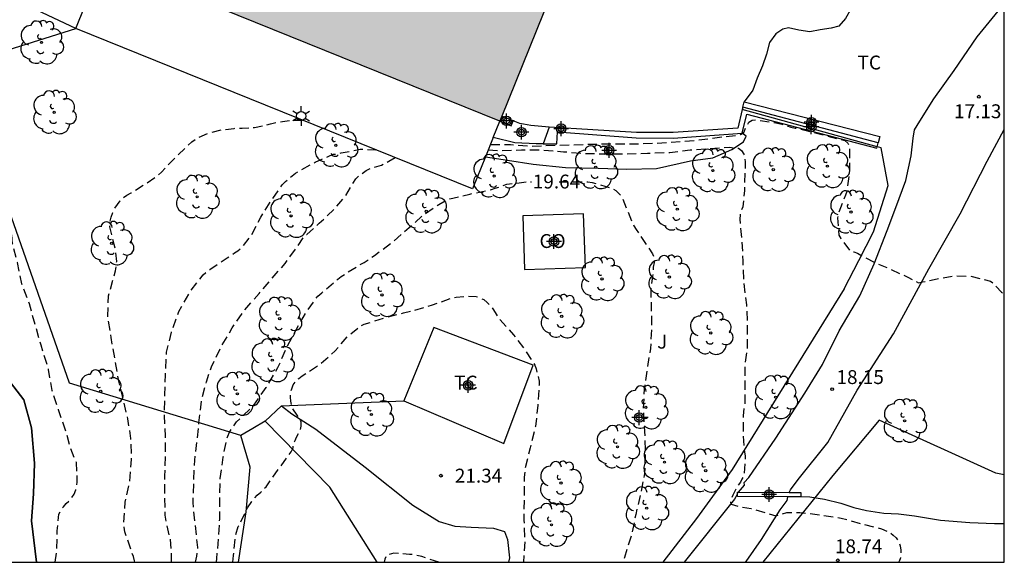
# Model space of a CAD drawing. Units: metres. Extents: x 576794 to 577144, y 4790290 to 4790540.
# Drawn here: x 577091 to 577144, y 4790290 to 4790320 of the extents above; entities that cross this region are included whole.
import ezdxf

# ---------------------------------------------------------------- set-up
doc = ezdxf.new("R2010")
doc.units = ezdxf.units.M
doc.header["$MEASUREMENT"] = 0
doc.linetypes.add('TRAZOS_NORMALES', pattern=[0.75, 0.5, -0.25])
for name, color, linetype in [('010103', 9, 'LIMITE_MUNICIPAL'), ('010106', 9, 'Continuous'), ('020101', 3, 'CABEZA_TALUD'), ('020194', 31, 'TRAZOS_NORMALES'), ('020195', 30, 'TRAZOS_NORMALES'), ('020204', 9, 'Continuous'), ('020307', 24, 'Continuous'), ('020308', 9, 'Continuous'), ('050103', 4, 'Continuous'), ('060110', 9, 'Continuous'), ('060130', 9, 'Continuous'), ('070104', 3, 'Continuous'), ('070105', 6, 'Continuous'), ('070106', 6, 'Continuous'), ('070108', 9, 'VALLA'), ('080107', 9, 'Continuous'), ('080301', 9, 'Continuous'), ('100105', 3, 'Continuous'), ('100202', 3, 'Continuous'), ('100301', 7, 'Continuous'), ('100302', 7, 'Continuous'), ('210102', 4, 'Continuous'), ('250203', 9, 'Continuous'), ('990501', 21, 'Continuous'), ('Centroides', 1, 'Continuous')]:
    doc.layers.add(name, color=color, linetype=linetype)
doc.layers.add('080111', color=7, linetype='Continuous', lineweight=30)
doc.styles.add('ARIAL', font='arial.ttf', dxfattribs={"height": 1})
doc.styles.add('ARIALI', font='ariali.ttf', dxfattribs={"height": 1})
doc.linetypes.add('CABEZA_TALUD', pattern='A,0.1,[204,DONOSTI.shx,S=0.15,R=0,X=0,Y=0],0,0.2', length=0.3)
doc.linetypes.add('LIMITE_MUNICIPAL', pattern='A,0.75,-0.32,0.75,-0.25,[205,DONOSTI.shx,S=0.375,R=0,X=0,Y=0],-1,0', length=3.07)
doc.linetypes.add('VALLA', pattern='A,1,[200,DONOSTI.shx,S=0.1,R=0,X=0,Y=0],1', length=2)

# ---------------------------------------------------------------- blocks, each defined once
blk = doc.blocks.new('ARBOL')
blk.add_circle((0, 0), 0.0587)
for centre, radius, start, end in [((-0.28, 0.855), 0.3, 359.2878, 173.6078), ((0.097, 0.97), 0.21, 23.1565, 160.4665), ((0.438, 0.881), 0.24, 301.578, 139.328), ((-0.564, 0.381), 0.532, 92.28, 254.58), ((0.656, 0.288), 0.443, 319.8556, 114.7656), ((-0.091, 0.321), 0.12, 119.14, 310.56), ((0.819, -0.249), 0.383, 235.5275, 62.0275), ((-0.556, -0.339), 0.555, 142.64, 266.54), ((-0.039, -0.384), 0.21, 189.64, 323.88), ((-0.301, -0.676), 0.45, 213.78, 295.32), ((0.299, -0.624), 0.532, 224.67, 0.24)]:
    blk.add_arc(centre, radius, start, end)
blk = doc.blocks.new('FAROLJ')
for p, q in [((-0.215, 0.124), (-0.458, 0.264)), ((0, 0.248), (0, 0.528)), ((0.215, 0.124), (0.458, 0.264)), ((-0.215, -0.124), (-0.458, -0.264)), ((0, -0.248), (0, -0.528)), ((0.215, -0.124), (0.458, -0.264))]:
    blk.add_line(p, q)
blk.add_circle((0, 0), 0.248)
blk = doc.blocks.new('COTAPU')
blk.add_circle((0, 0), 0.075)
blk = doc.blocks.new('Centroide')
for points in [[(0.402, 0), (-0.402, 0)], [(0, -0.402), (0, 0.402)]]:
    blk.add_lwpolyline(points)
for radius in [0.256, 0.159]:
    blk.add_circle((0, 0), radius)

msp = doc.modelspace()

# ---------------------------------------------------------------- hatches: boundary and pattern name
at = {"layer": '990501'}
msp.add_hatch(color=256, dxfattribs=at).paths.add_polyline_path([(577129.529, 4790348.11), (577114.732, 4790354.716), (577101.012, 4790320.708), (577117.002, 4790314.253), (577120.475, 4790322.86), (577119.501, 4790323.253)], flags=0)

# ---------------------------------------------------------------- linework, layer by layer
at = {"layer": '010103', "flags": 128}
msp.add_lwpolyline([(577091.999, 4790290.449), (577091.927, 4790291.053), (577091.727, 4790292.677), (577091.835, 4790294.139), (577091.883, 4790295.801), (577091.729, 4790297.707), (577091.321, 4790299.213), (577090.415, 4790300.381), (577089.643, 4790301.217), (577088.251, 4790302.493), (577087.249, 4790303.639), (577086.451, 4790305.137), (577085.249, 4790307.121), (577084.655, 4790308.293), (577084.127, 4790309.967), (577083.551, 4790311.511), (577082.557, 4790313.177), (577081.523, 4790314.503), (577079.828, 4790316.287), (577078.692, 4790317.685), (577077.47, 4790319.037), (577076.082, 4790320.723), (577074.906, 4790322.795), (577073.778, 4790324.627), (577072.384, 4790326.602), (577071.206, 4790328.046), (577069.744, 4790330.18), (577068.162, 4790332.826), (577067.252, 4790334.83), (577066.492, 4790336.99), (577065.92, 4790339.266), (577065.73, 4790341.42), (577065.862, 4790343.65), (577066.447, 4790345.698), (577067.049, 4790346.644), (577067.781, 4790347.72), (577068.703, 4790348.618), (577069.793, 4790349.792), (577070.906, 4790350.692), (577072.796, 4790351.792), (577074.054, 4790352.622), (577075.252, 4790353.112), (577077.01, 4790353.588), (577079.094, 4790354.312), (577080.882, 4790355.037), (577083.11, 4790355.969), (577084.74, 4790356.625), (577086.658, 4790357.611), (577088.09, 4790358.337), (577089.68, 4790359.203), (577091.328, 4790360.143), (577092.894, 4790361.445), (577094.372, 4790362.909), (577096.29, 4790364.885), (577097.498, 4790366.543), (577098.838, 4790368.369), (577099.18, 4790368.961)], dxfattribs=at)
at = {"layer": '010106'}
msp.add_lwpolyline([(576794.228, 4790290.455), (577144.218, 4790290.448), (577144.223, 4790540.441), (576794.233, 4790540.448)], close=True, dxfattribs=at)
at = {"layer": '020101', "flags": 128}
msp.add_lwpolyline([(577102.905, 4790290.449), (577103.31, 4790293.175), (577103.525, 4790295.573), (577103.016, 4790297.289)], dxfattribs=at)
at = {"layer": '020194', "flags": 128}
for points, elevation in [([(577093.012, 4790290.449), (577093.089, 4790291.057), (577093.117, 4790292.141), (577093.199, 4790293.045), (577093.299, 4790293.233), (577093.445, 4790293.449), (577093.591, 4790293.619), (577093.741, 4790293.757), (577094.033, 4790294.119), (577094.123, 4790294.365), (577094.169, 4790294.565), (577094.195, 4790294.771), (577094.195, 4790294.979), (577094.149, 4790295.825), (577094.057, 4790296.047), (577093.857, 4790296.563), (577093.527, 4790297.679), (577093.185, 4790298.679), (577092.837, 4790299.717), (577092.649, 4790300.847), (577092.583, 4790301.067), (577092.241, 4790302.157), (577091.933, 4790303.241), (577091.611, 4790304.391), (577091.211, 4790305.469), (577090.965, 4790306.617), (577090.709, 4790307.639), (577090.633, 4790308.327), (577090.591, 4790308.529), (577090.277, 4790309.663), (577089.811, 4790310.845), (577089.517, 4790311.943), (577089.461, 4790312.429), (577089.417, 4790313.224), (577089.339, 4790313.474), (577089.241, 4790314.004), (577089.049, 4790315.052), (577088.707, 4790316.236), (577088.483, 4790317.34), (577088.319, 4790318.352), (577088.281, 4790318.892), (577088.179, 4790319.97), (577088.159, 4790320.486), (577088.307, 4790321.694), (577088.493, 4790322.45), (577088.733, 4790323.092), (577088.991, 4790324.17), (577088.947, 4790325.032), (577088.847, 4790326.1), (577088.721, 4790326.3), (577088.567, 4790326.46), (577087.722, 4790327.172), (577086.992, 4790327.824), (577086.684, 4790328.15), (577086.062, 4790329.072), (577085.55, 4790330.13), (577085.406, 4790330.518), (577084.964, 4790331.648), (577084.682, 4790332.576), (577084.654, 4790333.012), (577084.654, 4790334.018), (577084.692, 4790334.536), (577084.898, 4790335.772), (577085.108, 4790336.11), (577085.288, 4790336.216), (577085.718, 4790336.402), (577085.95, 4790336.458), (577087.018, 4790336.782), (577088.194, 4790337.1), (577088.824, 4790337.316), (577089.598, 4790337.692), (577089.734, 4790337.751)], 15.64), ([(577097.299, 4790290.449), (577097.292, 4790290.529), (577097.23, 4790290.759), (577097.146, 4790290.987), (577096.755, 4790292.089), (577096.721, 4790292.335), (577096.717, 4790292.603), (577096.777, 4790293.689), (577097.025, 4790294.807), (577097.131, 4790295.989), (577097.093, 4790297.133), (577096.925, 4790298.195), (577096.691, 4790299.175), (577096.433, 4790300.219), (577096.233, 4790301.415), (577096.025, 4790302.569), (577095.843, 4790303.735), (577095.887, 4790304.829), (577095.939, 4790305.027), (577096.267, 4790306.183), (577096.323, 4790306.671), (577096.245, 4790307.369), (577095.945, 4790308.54), (577095.965, 4790308.806), (577096.021, 4790309.066), (577096.113, 4790309.316), (577096.223, 4790309.544), (577096.515, 4790309.956), (577096.691, 4790310.13), (577096.879, 4790310.26), (577097.101, 4790310.376), (577097.953, 4790310.92), (577098.561, 4790311.324), (577098.737, 4790311.506), (577099.493, 4790312.288), (577100.375, 4790313.142), (577100.565, 4790313.278), (577100.755, 4790313.388), (577101.353, 4790313.632), (577101.997, 4790313.798), (577102.199, 4790313.798), (577102.661, 4790313.86), (577102.887, 4790313.88), (577103.097, 4790313.88), (577103.753, 4790313.908), (577104.625, 4790314.104), (577105.065, 4790314.214), (577105.275, 4790314.226), (577105.695, 4790314.302), (577105.895, 4790314.304), (577106.356, 4790314.304)], 16.64), ([(577116.494, 4790312.992), (577117.567, 4790312.992), (577118.74, 4790312.907), (577122.415, 4790313.022), (577124.23, 4790313.022), (577125.47, 4790313.068), (577125.999, 4790313.091), (577127.667, 4790313.23), (577128.735, 4790313.37), (577129.791, 4790313.484), (577129.991, 4790313.522), (577130.161, 4790313.63), (577130.235, 4790313.826), (577130.443, 4790314.19), (577130.613, 4790314.308), (577130.821, 4790314.32), (577131.797, 4790314.183), (577132.15, 4790314.103), (577132.709, 4790313.932), (577132.937, 4790313.875), (577133.176, 4790313.841), (577133.53, 4790313.75), (577133.769, 4790313.681), (577134.168, 4790313.59), (577135.219, 4790313.3), (577135.427, 4790313.267), (577135.623, 4790313.205), (577135.787, 4790313.065), (577135.863, 4790312.846), (577135.873, 4790312.632), (577135.861, 4790311.538), (577135.721, 4790310.456), (577135.645, 4790310.26), (577135.241, 4790309.232), (577135.227, 4790309.028), (577135.285, 4790308.104), (577135.401, 4790307.918), (577135.899, 4790307.244), (577136.111, 4790307.202), (577136.297, 4790307.128), (577136.485, 4790307.016), (577137.219, 4790306.628), (577138.029, 4790306.288), (577138.625, 4790306.014), (577139.019, 4790305.83), (577139.589, 4790305.534), (577139.801, 4790305.574), (577140.435, 4790305.708), (577141.543, 4790305.912), (577142.397, 4790305.882), (577143.478, 4790305.622), (577143.646, 4790305.506), (577143.782, 4790305.336), (577144.068, 4790305.024), (577144.218, 4790304.937)], 17.64), ([(577099.284, 4790290.449), (577099.283, 4790290.963), (577099.233, 4790291.675), (577099.153, 4790291.925), (577098.935, 4790292.983), (577098.925, 4790293.991), (577098.92, 4790295.099), (577098.964, 4790296.219), (577098.956, 4790297.249), (577098.9, 4790298.369), (577098.924, 4790299.481), (577098.952, 4790300.567), (577099.02, 4790301.793), (577099.28, 4790302.863), (577099.684, 4790303.989), (577100.286, 4790305.048), (577100.988, 4790305.96), (577101.154, 4790306.106), (577101.35, 4790306.248), (577102.284, 4790306.868), (577102.676, 4790307.14), (577102.856, 4790307.252), (577103.022, 4790307.39), (577103.162, 4790307.544), (577103.596, 4790308.088), (577104.096, 4790309.072), (577104.664, 4790309.954), (577105.248, 4790310.808), (577105.438, 4790310.996), (577105.978, 4790311.45), (577107.028, 4790312.038), (577107.816, 4790312.384), (577108.016, 4790312.462), (577108.228, 4790312.49), (577108.436, 4790312.538), (577109.466, 4790312.738), (577110.316, 4790312.706)], 17.64), ([(577116.375, 4790312.698), (577117.063, 4790312.658), (577118.167, 4790312.694), (577119.249, 4790312.7), (577120.435, 4790312.604), (577121.591, 4790312.502), (577122.727, 4790312.49), (577123.737, 4790312.49), (577124.967, 4790312.52), (577126.167, 4790312.568), (577127.273, 4790312.698), (577128.331, 4790312.782), (577129.419, 4790312.842), (577129.879, 4790312.784), (577130.045, 4790312.662), (577130.167, 4790312.474), (577130.219, 4790312.28), (577130.239, 4790312.054), (577130.239, 4790311.818), (577130.203, 4790310.754), (577130.195, 4790310.512), (577130.117, 4790309.626), (577130.027, 4790309.418), (577129.965, 4790309.188), (577129.955, 4790308.954), (577130.009, 4790308.298), (577130.059, 4790307.848), (577130.111, 4790306.688), (577130.159, 4790305.5), (577130.309, 4790304.344), (577130.349, 4790303.21), (577130.341, 4790301.986), (577130.313, 4790301.772), (577130.217, 4790301.076), (577130.229, 4790299.944), (577130.223, 4790299.046), (577130.179, 4790298.822), (577130.133, 4790298.344), (577130.135, 4790297.282), (577130.201, 4790296.396), (577130.231, 4790296.184), (577130.241, 4790295.968), (577130.173, 4790295.116), (577130.051, 4790294.925), (577129.983, 4790294.766), (577129.857, 4790294.592), (577129.565, 4790294.07), (577129.466, 4790293.828), (577129.45, 4790293.691), (577129.482, 4790293.584), (577129.923, 4790293.446), (577130.555, 4790293.356), (577131.887, 4790292.96), (577132.488, 4790293.127), (577133.192, 4790293.138), (577134.292, 4790293.012), (577135.42, 4790292.832), (577136.48, 4790292.54), (577137.604, 4790292.25), (577138.056, 4790292.05), (577138.23, 4790291.912), (577138.388, 4790291.76), (577138.528, 4790291.566), (577138.606, 4790291.344), (577138.648, 4790291.108), (577138.648, 4790290.906), (577138.62, 4790290.686), (577138.548, 4790290.498), (577138.515, 4790290.448)], 18.64), ([(577100.575, 4790290.449), (577100.655, 4790290.783), (577100.699, 4790291.247), (577100.567, 4790292.457), (577100.445, 4790293.667), (577100.485, 4790294.897), (577100.535, 4790295.967), (577100.657, 4790296.971), (577100.764, 4790297.979), (577100.912, 4790299.191), (577101.162, 4790300.189), (577101.432, 4790300.993), (577101.97, 4790302.095), (577102.558, 4790303.094), (577103.188, 4790304.016), (577104.014, 4790304.956), (577104.67, 4790305.714), (577105.412, 4790306.578), (577106.054, 4790307.46), (577106.434, 4790308.012), (577106.586, 4790308.142), (577107.256, 4790308.746), (577108.08, 4790309.51), (577108.63, 4790310.162), (577109.234, 4790311.144), (577109.398, 4790311.302), (577109.786, 4790311.594), (577110.002, 4790311.694), (577110.606, 4790311.874), (577110.806, 4790311.972), (577111.006, 4790312.094), (577111.346, 4790312.29)], 18.64), ([(577102.597, 4790290.449), (577102.635, 4790290.811), (577102.741, 4790291.919), (577102.887, 4790292.373), (577103.375, 4790293.385), (577103.613, 4790293.729), (577103.897, 4790294.077), (577104.103, 4790294.229), (577104.385, 4790294.527), (577105.093, 4790295.521), (577105.741, 4790296.417), (577105.839, 4790296.629), (577105.853, 4790296.829), (577105.959, 4790297.015), (577106.033, 4790297.203), (577106.237, 4790297.589), (577106.277, 4790297.795), (577106.273, 4790298.015), (577106.197, 4790298.207), (577106.059, 4790298.387), (577105.827, 4790298.735), (577105.755, 4790298.945), (577105.713, 4790299.143), (577105.701, 4790299.361), (577105.715, 4790299.593), (577105.769, 4790299.815), (577105.853, 4790300.025), (577105.999, 4790300.227), (577106.149, 4790300.366), (577106.327, 4790300.502), (577107.303, 4790301.14), (577108.105, 4790301.856), (577108.777, 4790302.622), (577109.477, 4790303.202), (577109.677, 4790303.288), (577110.727, 4790303.626), (577111.809, 4790303.906), (577112.277, 4790304.014), (577113.363, 4790304.336), (577114.435, 4790304.718), (577114.647, 4790304.748), (577115.293, 4790304.814), (577115.725, 4790304.788), (577115.923, 4790304.726), (577116.131, 4790304.62), (577116.323, 4790304.47), (577116.499, 4790304.292), (577116.629, 4790304.12), (577116.743, 4790303.922), (577116.985, 4790303.574), (577117.743, 4790302.714), (577118.369, 4790301.902), (577118.895, 4790301.078), (577118.965, 4790300.888), (577119.115, 4790300.226), (577119.115, 4790300.014), (577119.051, 4790298.92), (577118.921, 4790297.768), (577118.635, 4790296.626), (577118.359, 4790295.498), (577118.317, 4790295.042), (577118.305, 4790293.828), (577118.299, 4790292.716), (577118.343, 4790291.55), (577118.277, 4790290.449)], 20.64), ([(577113.709, 4790290.449), (577112.783, 4790290.753), (577112.337, 4790290.859), (577112.123, 4790290.863), (577111.711, 4790290.905), (577111.281, 4790290.933), (577110.893, 4790290.833), (577110.801, 4790290.621), (577110.755, 4790290.449)], 20.64)]:
    msp.add_lwpolyline(points, dxfattribs=dict(at, elevation=elevation))
at = {"layer": '020195', "elevation": 19.64, "flags": 128}
for points in [[(577101.709, 4790290.449), (577101.725, 4790290.651), (577101.821, 4790291.731), (577101.885, 4790292.781), (577101.885, 4790293.973), (577101.915, 4790294.977), (577102.065, 4790296.119), (577102.313, 4790297.261), (577102.405, 4790297.465), (577102.535, 4790297.671), (577102.789, 4790298.025), (577103.587, 4790298.771), (577103.719, 4790298.933), (577104.389, 4790299.879), (577105.027, 4790300.957), (577105.449, 4790301.94), (577106.021, 4790303.022), (577106.531, 4790303.904), (577107.171, 4790304.812), (577107.385, 4790304.986), (577108.265, 4790305.726), (577108.431, 4790305.864), (577109.459, 4790306.514), (577109.677, 4790306.624), (577110.025, 4790306.858), (577110.229, 4790307.008), (577111.173, 4790307.69), (577111.987, 4790308.398), (577112.835, 4790309.162), (577113.705, 4790309.752), (577114.083, 4790309.968), (577114.303, 4790310.056), (577115.373, 4790310.314), (577116.555, 4790310.554), (577116.747, 4790310.626), (577117.371, 4790310.842), (577118.457, 4790310.978), (577118.706, 4790310.978)], [(577120.196, 4790310.978), (577120.597, 4790310.978), (577121.751, 4790310.968), (577121.991, 4790310.936), (577123.067, 4790310.616), (577123.261, 4790310.5), (577123.437, 4790310.334), (577123.591, 4790310.154), (577124.137, 4790308.798), (577124.233, 4790308.606), (577124.365, 4790308.404), (577124.853, 4790307.658), (577125.243, 4790307.094), (577125.319, 4790306.87), (577125.331, 4790306.628), (577125.283, 4790306.37), (577125.245, 4790305.868), (577125.173, 4790305.376), (577125.143, 4790305.17), (577125.143, 4790304.956), (577125.169, 4790304.33), (577125.189, 4790303.136), (577125.129, 4790301.984), (577124.939, 4790300.828), (577124.787, 4790299.79), (577124.737, 4790298.694), (577124.809, 4790297.512), (577124.851, 4790296.346), (577124.815, 4790295.236), (577124.597, 4790294.156), (577124.335, 4790293.032), (577124.085, 4790291.858), (577123.719, 4790290.712), (577123.669, 4790290.462), (577123.666, 4790290.448)]]:
    msp.add_lwpolyline(points, dxfattribs=at)
at = {"layer": '050103', "flags": 128}
for points in [[(577090.415, 4790300.381), (577091.321, 4790299.213), (577091.729, 4790297.707), (577091.883, 4790295.801), (577091.835, 4790294.139), (577091.727, 4790292.677), (577091.927, 4790291.053), (577091.999, 4790290.449)], [(577133.238, 4790294.006), (577133.725, 4790293.972), (577134.517, 4790293.86), (577135.397, 4790293.63), (577136.103, 4790293.402), (577136.795, 4790293.236), (577137.717, 4790293.096), (577138.507, 4790293.058), (577139.377, 4790292.954), (577140.781, 4790292.722), (577142.363, 4790292.592), (577143.695, 4790292.546), (577144.218, 4790292.538)]]:
    msp.add_lwpolyline(points, dxfattribs=at)
at = {"layer": '060110', "flags": 128}
for points in [[(577129.828, 4790294.139), (577129.67, 4790293.862), (577126.939, 4790290.448)], [(577132.53, 4790293.987), (577132.482, 4790293.788), (577132.118, 4790293.288), (577131.11, 4790291.684), (577130.272, 4790290.484), (577130.241, 4790290.448)]]:
    msp.add_lwpolyline(points, dxfattribs=at)
at = {"layer": '060130', "flags": 128}
for points in [[(577137.592, 4790321.821), (577137.164, 4790321.693), (577136.836, 4790321.637), (577136.252, 4790321.909), (577136.092, 4790321.845), (577136.044, 4790321.421), (577136.084, 4790320.753), (577135.962, 4790320.337), (577135.658, 4790319.791), (577135.3, 4790319.371), (577134.888, 4790319.263), (577134.278, 4790319.169), (577133.726, 4790319.075), (577133.14, 4790319.165), (577132.582, 4790319.281), (577132.266, 4790319.221), (577131.894, 4790318.953), (577131.554, 4790318.489), (577131.384, 4790317.871), (577131.178, 4790317.231), (577130.888, 4790316.576), (577130.656, 4790315.918), (577130.18, 4790315.294)], [(577129.885, 4790294.228), (577130.2, 4790294.608), (577130.192, 4790294.748), (577130.432, 4790295.022), (577131.888, 4790297.154), (577133.46, 4790299.576), (577134.412, 4790301.116), (577135.314, 4790302.94), (577136.42, 4790304.826), (577137.194, 4790306.55), (577137.908, 4790308.354), (577138.37, 4790309.592), (577138.902, 4790311.047), (577139.196, 4790312.371), (577139.312, 4790313.331), (577139.384, 4790313.779), (577139.656, 4790314.253), (577140.414, 4790315.457), (577141.514, 4790316.979), (577142.762, 4790318.795), (577144.219, 4790320.589)], [(577132.611, 4790294.218), (577132.68, 4790294.362), (577133.096, 4790294.91), (577134.702, 4790296.906), (577136.286, 4790299.74), (577138.25, 4790302.778), (577140.144, 4790306.284), (577141.834, 4790309.257), (577143.29, 4790312.091), (577144.219, 4790313.798)]]:
    msp.add_lwpolyline(points, dxfattribs=at)
at = {"layer": '070104', "flags": 128}
for points in [[(577116.225, 4790312.325), (577117.408, 4790312.15), (577118.792, 4790311.924), (577120.55, 4790311.748), (577122.314, 4790311.714), (577123.852, 4790311.668), (577125.458, 4790311.704), (577127.282, 4790312.106), (577128.494, 4790312.268), (577129.518, 4790312.714), (577130.152, 4790313.134), (577130.284, 4790313.444), (577130.074, 4790313.594)], [(577105.214, 4790298.891), (577105.772, 4790298.461), (577107.068, 4790297.627), (577109.738, 4790295.579), (577112.308, 4790293.523), (577113.732, 4790292.657), (577114.566, 4790292.401), (577115.454, 4790292.351), (577116.664, 4790292.288), (577117.246, 4790292.114), (577117.422, 4790291.68), (577117.518, 4790290.683), (577117.462, 4790290.449)]]:
    msp.add_lwpolyline(points, dxfattribs=at)
at = {"layer": '070105', "flags": 128}
for points in [[(577130.086, 4790314.877), (577129.836, 4790313.878), (577126.348, 4790313.638), (577124.372, 4790313.646), (577119.67, 4790313.919)], [(577130.116, 4790314.998), (577130.086, 4790314.877)], [(577137.412, 4790313.085), (577130.116, 4790314.998)], [(577117.002, 4790314.253), (577117.614, 4790314.006), (577117.723, 4790314.275)], [(577117.723, 4790314.275), (577117.111, 4790314.522)], [(577119.67, 4790313.919), (577118.665, 4790314.024), (577118.084, 4790314.129), (577117.723, 4790314.275)], [(577130.074, 4790313.594), (577130.333, 4790314.631), (577137.336, 4790312.795), (577137.356, 4790312.873)], [(577119.67, 4790313.919), (577119.338, 4790313.029)], [(577119.338, 4790313.029), (577119.658, 4790313.029), (577120.078, 4790313.027), (577120.106, 4790313.67), (577124.362, 4790313.346), (577126.357, 4790313.338), (577130.074, 4790313.594)], [(577119.338, 4790313.029), (577118.956, 4790313.029), (577117.804, 4790313.075), (577116.647, 4790313.372)], [(577137.356, 4790312.873), (577137.412, 4790313.085)]]:
    msp.add_lwpolyline(points, dxfattribs=at)
at = {"layer": '070106', "flags": 128}
for points in [[(577116.647, 4790313.372), (577117.002, 4790314.253)], [(577135.576, 4790305.198), (577136.366, 4790306.734), (577137.156, 4790308.27)], [(577104.334, 4790298.063), (577103.675, 4790297.676), (577103.016, 4790297.289)]]:
    msp.add_lwpolyline(points, dxfattribs=at)
at = {"layer": '070108', "flags": 128}
for points in [[(577094.111, 4790319.247), (577091.089, 4790320.672), (577087.469, 4790319.384), (577085.463, 4790318.502), (577084.559, 4790319.448), (577085.401, 4790321.66), (577089.236, 4790331.666), (577091.14, 4790331.914), (577098.227, 4790329.447)], [(577087.773, 4790317.26), (577094.111, 4790319.247)], [(577103.016, 4790297.289), (577093.771, 4790300.115), (577087.773, 4790317.26)], [(577137.356, 4790312.873), (577130.086, 4790314.877)], [(577137.156, 4790308.27), (577137.948, 4790310.774), (577137.572, 4790312.813), (577137.356, 4790312.873)], [(577135.576, 4790305.198), (577129.54, 4790295.448), (577127.608, 4790292.804), (577125.793, 4790290.448)], [(577111.824, 4790299.152), (577117.218, 4790296.854), (577118.802, 4790301.082), (577113.432, 4790303.11), (577111.824, 4790299.152)], [(577104.334, 4790298.063), (577105.214, 4790298.891)], [(577105.214, 4790298.891), (577111.824, 4790299.152)], [(577110.377, 4790290.449), (577107.822, 4790294.509), (577104.334, 4790298.063)], [(577144.218, 4790295.163), (577143.765, 4790295.266), (577137.469, 4790298.12), (577134.965, 4790295.136), (577131.199, 4790290.448)]]:
    msp.add_lwpolyline(points, dxfattribs=at)
at = {"layer": '080107', "flags": 128}
for points in [[(577094.111, 4790319.247), (577098.227, 4790329.447)], [(577116.225, 4790312.325), (577115.529, 4790310.601), (577094.111, 4790319.247)], [(577116.647, 4790313.372), (577116.225, 4790312.325)], [(577118.334, 4790306.248), (577121.615, 4790306.36), (577121.516, 4790309.246), (577118.235, 4790309.134), (577118.334, 4790306.248)]]:
    msp.add_lwpolyline(points, dxfattribs=at).dxf.unprotected_set("ltscale", 0)
at = {"layer": '080111', "flags": 128}
for points in [[(577117.002, 4790314.253), (577101.012, 4790320.708), (577114.732, 4790354.716)], [(577121.247, 4790327.582), (577119.501, 4790323.253), (577120.475, 4790322.86), (577117.111, 4790314.522)], [(577117.111, 4790314.522), (577117.002, 4790314.253)]]:
    msp.add_lwpolyline(points, dxfattribs=at)
at = {"layer": '100105', "flags": 128}
for points in [[(577130.116, 4790314.998), (577130.18, 4790315.294)], [(577130.18, 4790315.294), (577137.499, 4790313.415), (577137.412, 4790313.085)]]:
    msp.add_lwpolyline(points, dxfattribs=at)
at = {"layer": '210102', "flags": 128}
for points in [[(577129.825, 4790293.996), (577129.828, 4790294.139)], [(577129.828, 4790294.139), (577129.831, 4790294.228), (577129.885, 4790294.228)], [(577129.885, 4790294.228), (577132.611, 4790294.218)], [(577132.611, 4790294.218), (577133.24, 4790294.216), (577133.234, 4790293.984), (577132.53, 4790293.987)], [(577132.53, 4790293.987), (577129.825, 4790293.996)]]:
    msp.add_lwpolyline(points, dxfattribs=at)

# ---------------------------------------------------------------- block references
at = {"layer": '020204', "rotation": 359.9987685839998}
for p in [(577142.846, 4790315.57, 17.128), (577134.934, 4790299.795, 18.152), (577113.822, 4790295.123, 21.344), (577135.237, 4790290.555, 18.736)]:
    msp.add_blockref('COTAPU', p, dxfattribs=at)
at = {"layer": '100202', "rotation": 359.9987685839998}
for p in [(577092.263, 4790318.498), (577092.951, 4790314.73), (577108.151, 4790312.946), (577122.174, 4790311.768), (577128.494, 4790311.584), (577131.758, 4790311.632), (577134.678, 4790311.824), (577116.694, 4790311.29), (577100.663, 4790310.17), (577113.03, 4790309.386), (577126.574, 4790309.504), (577135.95, 4790309.344), (577105.735, 4790309.138), (577096.055, 4790307.659), (577122.516, 4790305.734), (577126.15, 4790305.84), (577110.638, 4790304.874), (577105.121, 4790303.59), (577120.34, 4790303.718), (577128.382, 4790302.824), (577104.722, 4790301.352), (577095.463, 4790299.675), (577102.838, 4790299.539), (577131.884, 4790299.358), (577124.878, 4790298.808), (577110.07, 4790298.426), (577138.845, 4790298.082), (577123.348, 4790296.678), (577125.884, 4790295.854), (577128.108, 4790295.39), (577120.3, 4790294.726), (577124.924, 4790293.366), (577119.788, 4790292.47)]:
    msp.add_blockref('ARBOL', p, dxfattribs=at)
at = {"layer": '250203', "rotation": 359.9987685839998}
msp.add_blockref('FAROLJ', (577106.279, 4790314.528), dxfattribs=at)
at = {"layer": 'Centroides', "rotation": 359.9987685839998}
for p in [(577117.366, 4790314.264), (577120.309, 4790313.845), (577133.808, 4790313.944), (577133.816, 4790314.194), (577118.166, 4790313.655), (577122.899, 4790312.675), (577119.922, 4790307.756), (577115.287, 4790299.997), (577124.523, 4790298.258), (577131.532, 4790294.108)]:
    msp.add_blockref('Centroide', p, dxfattribs=at)

# ---------------------------------------------------------------- texts
at = {"layer": '020307', "style": 'ARIALI'}
msp.add_text('19.64', height=0.75, rotation=359.9988, dxfattribs=at).set_placement((577118.779, 4790310.617))
at = {"layer": '020308', "style": 'ARIAL'}
for s, p in [('17.13', (577141.51, 4790314.409)), ('18.15', (577135.168, 4790300.066)), ('21.34', (577114.572, 4790294.748)), ('18.74', (577135.085, 4790290.936))]:
    msp.add_text(s, height=0.75, rotation=359.9988, dxfattribs=at).set_placement(p)
at = {"layer": '080301', "style": 'ARIAL'}
msp.add_text('CO', height=0.75, rotation=359.9988, dxfattribs=at).set_placement((577119.139, 4790307.408))
at = {"layer": '100301', "style": 'ARIAL'}
for p in [(577136.304, 4790317.038), (577114.534, 4790299.767)]:
    msp.add_text('TC', height=0.75, rotation=359.9988, dxfattribs=at).set_placement(p)
at = {"layer": '100302', "style": 'ARIAL'}
msp.add_text('J', height=0.75, rotation=359.9988, dxfattribs=at).set_placement((577125.489, 4790301.978))

doc.saveas('drawing.dxf')
